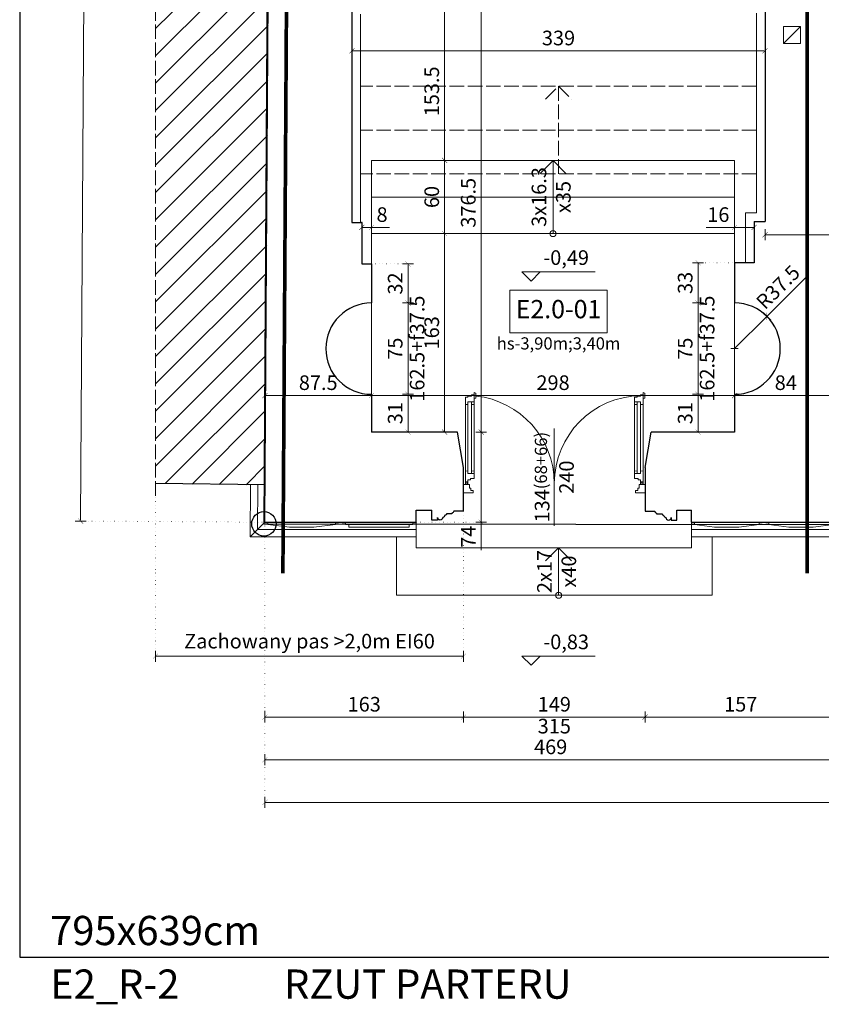
# Model space of a CAD drawing. Units: millimetres. Extents: x -20725 to 7250, y -8645 to -5411.
# Drawn here: x -14725 to -14067, y -8645 to -7837 of the extents above; entities that cross this region are included whole.
import ezdxf

# ---------------------------------------------------------------- set-up
doc = ezdxf.new("R2010")
doc.units = ezdxf.units.MM
for name, pattern in [('ACAD_ISO02W100', [15, 12, -3]), ('ACAD_ISO07W100', [3, 0, -3]), ('DASHED', [19.05, 12.7, -6.35])]:
    doc.linetypes.add(name, pattern=pattern)
doc.layers.get('Defpoints').update_dxf_attribs({"color": 30, "lineweight": 0})
doc.layers.add('!_WAW_RZUTNIA', color=5, linetype='Continuous', plot=False)
doc.layers.add('_Linia granicy', color=3, linetype='Continuous')
for name, color, linetype, lineweight in [('WAW_DRZWI', 36, 'Continuous', 9), ('WAW_DRZWI OPIS', 36, 'Continuous', 5), ('WAW_OKNA OPIS', 36, 'Continuous', 9), ('WAW_OPIS', 2, 'Continuous', 9), ('WAW_P-POŻ', 10, 'Continuous', 9), ('WAW_WENTYLACJA', 4, 'Continuous', 9), ('WAW_WIDOKOWA', 8, 'Continuous', 13), ('WAW_WYMIAR', 243, 'Continuous', 9), ('WAW_WYPEŁNIENIE', 251, 'Continuous', 0), ('WAW_WYPOSAŻENIE', 155, 'Continuous', 5), ('WAW_ŚCIANY ISTNIEJĄCE', 7, 'Continuous', 30)]:
    doc.layers.add(name, color=color, linetype=linetype, lineweight=lineweight)
doc.layers.add('WAW_ROZBIÓRKI', color=7, linetype='ACAD_ISO02W100', lineweight=15, true_color=0x65b365)
doc.styles.add('ARIAL', font='arial.ttf')
doc.styles.add('OPIS', font='romans.shx', dxfattribs={"width": 0.8})
doc.dimstyles.new('50', dxfattribs={"dimtxt": 12, "dimasz": 0.6, "dimexe": 1.25, "dimexo": 0.625, "dimgap": 3, "dimtad": 1, "dimdec": 1, "dimrnd": 0.5, "dimdsep": 46, "dimtxsty": 'OPIS', "dimblk": 'ZW1', "dimcen": 0.6, "dimse1": 1, "dimse2": 1, "dimclrd": 256, "dimclrt": 52, "dimadec": 0, "dimazin": 0, "dimtfac": 1, "dimtdec": 1, "dimtix": 1, "dimtmove": 2, "dimatfit": 3, "dimldrblk": 'ZW1', "dimfxl": 0, "dimlwd": -1, "dimarcsym": 0})

# ---------------------------------------------------------------- blocks, each defined once
blk = doc.blocks.new('ZW1')
blk.add_line((0, 7.5), (0, -7.5))
at = {"const_width": 0.5}
blk.add_lwpolyline([(-3.5, -3.5), (3.5, 3.5)], dxfattribs=at)
blk = doc.blocks.new('*D91')
at = {"layer": 'Defpoints', "color": 0, "transparency": 16777216}
for p in [(-14360.82, -8222.24), (-14523.82, -8249.24), (-14360.82, -8409.24)]:
    blk.add_point(p, dxfattribs=at)
at = {"layer": 'WAW_WYMIAR', "transparency": 16777216}
blk.add_line((-14523.22, -8409.24), (-14361.42, -8409.24), dxfattribs=at)
at = {"layer": 'WAW_WYMIAR', "transparency": 16777216, "xscale": 0.6, "yscale": 0.6, "zscale": 0.6, "rotation": 180}
blk.add_blockref('ZW1', (-14523.82, -8409.24), dxfattribs=at)
at = {"layer": 'WAW_WYMIAR', "transparency": 16777216, "xscale": 0.6, "yscale": 0.6, "zscale": 0.6}
blk.add_blockref('ZW1', (-14360.82, -8409.24), dxfattribs=at)
at = {"layer": 'WAW_WYMIAR', "color": 52, "transparency": 16777216, "insert": (-14442.32, -8400.24), "char_height": 12, "attachment_point": 5, "style": 'OPIS'}
blk.add_mtext('163', dxfattribs=at)
blk = doc.blocks.new('*D92')
at = {"layer": 'Defpoints', "color": 0, "transparency": 16777216}
for p in [(-14360.82, -8222.24), (-14211.82, -8222.24), (-14211.82, -8409.24)]:
    blk.add_point(p, dxfattribs=at)
at = {"layer": 'WAW_WYMIAR', "transparency": 16777216}
blk.add_line((-14360.22, -8409.24), (-14212.42, -8409.24), dxfattribs=at)
at = {"layer": 'WAW_WYMIAR', "transparency": 16777216, "xscale": 0.6, "yscale": 0.6, "zscale": 0.6, "rotation": 180}
blk.add_blockref('ZW1', (-14360.82, -8409.24), dxfattribs=at)
at = {"layer": 'WAW_WYMIAR', "transparency": 16777216, "xscale": 0.6, "yscale": 0.6, "zscale": 0.6}
blk.add_blockref('ZW1', (-14211.82, -8409.24), dxfattribs=at)
at = {"layer": 'WAW_WYMIAR', "color": 52, "transparency": 16777216, "insert": (-14286.32, -8400.24), "char_height": 12, "attachment_point": 5, "style": 'OPIS'}
blk.add_mtext('149', dxfattribs=at)
blk = doc.blocks.new('*D93')
at = {"layer": 'Defpoints', "color": 0, "transparency": 16777216}
for p in [(-14211.82, -8222.24), (-14054.82, -8249.24), (-14054.82, -8409.24)]:
    blk.add_point(p, dxfattribs=at)
at = {"layer": 'WAW_WYMIAR', "transparency": 16777216}
blk.add_line((-14211.22, -8409.24), (-14055.42, -8409.24), dxfattribs=at)
at = {"layer": 'WAW_WYMIAR', "transparency": 16777216, "xscale": 0.6, "yscale": 0.6, "zscale": 0.6, "rotation": 180}
blk.add_blockref('ZW1', (-14211.82, -8409.24), dxfattribs=at)
at = {"layer": 'WAW_WYMIAR', "transparency": 16777216, "xscale": 0.6, "yscale": 0.6, "zscale": 0.6}
blk.add_blockref('ZW1', (-14054.82, -8409.24), dxfattribs=at)
at = {"layer": 'WAW_WYMIAR', "color": 52, "transparency": 16777216, "insert": (-14133.32, -8400.24), "char_height": 12, "attachment_point": 5, "style": 'OPIS'}
blk.add_mtext('157', dxfattribs=at)
blk = doc.blocks.new('*D112')
at = {"layer": 'Defpoints', "color": 0, "transparency": 16777216}
for p in [(-14054.82, -8122.24), (-14523.82, -8249.24), (-14523.82, -8444.24)]:
    blk.add_point(p, dxfattribs=at)
at = {"layer": 'WAW_WYMIAR', "transparency": 16777216}
blk.add_line((-14055.42, -8444.24), (-14523.22, -8444.24), dxfattribs=at)
at = {"layer": 'WAW_WYMIAR', "transparency": 16777216, "xscale": 0.6, "yscale": 0.6, "zscale": 0.6, "rotation": 180}
blk.add_blockref('ZW1', (-14523.82, -8444.24), dxfattribs=at)
at = {"layer": 'WAW_WYMIAR', "transparency": 16777216, "xscale": 0.6, "yscale": 0.6, "zscale": 0.6}
blk.add_blockref('ZW1', (-14054.82, -8444.24), dxfattribs=at)
at = {"layer": 'WAW_WYMIAR', "color": 52, "transparency": 16777216, "insert": (-14289.32, -8435.24), "char_height": 12, "attachment_point": 5, "style": 'OPIS'}
blk.add_mtext('469', dxfattribs=at)
blk = doc.blocks.new('*D113')
at = {"layer": 'Defpoints', "color": 0, "transparency": 16777216}
for p in [(-12220.36, -8239.24), (-14523.82, -8249.24), (-12220.36, -8479.24)]:
    blk.add_point(p, dxfattribs=at)
at = {"layer": 'WAW_WYMIAR', "transparency": 16777216}
blk.add_line((-14523.22, -8479.24), (-12220.96, -8479.24), dxfattribs=at)
at = {"layer": 'WAW_WYMIAR', "transparency": 16777216, "xscale": 0.6, "yscale": 0.6, "zscale": 0.6, "rotation": 180}
blk.add_blockref('ZW1', (-14523.82, -8479.24), dxfattribs=at)
at = {"layer": 'WAW_WYMIAR', "transparency": 16777216, "xscale": 0.6, "yscale": 0.6, "zscale": 0.6}
blk.add_blockref('ZW1', (-12220.36, -8479.24), dxfattribs=at)
at = {"layer": 'WAW_WYMIAR', "color": 52, "transparency": 16777216, "insert": (-13372.09, -8470.24), "char_height": 12, "attachment_point": 5, "style": 'OPIS'}
blk.add_mtext('2303.5', dxfattribs=at)
blk = doc.blocks.new('*D141')
at = {"layer": 'Defpoints', "color": 0, "transparency": 16777216}
for p in [(-14113.36, -8002.24), (-14113.36, -8013.24), (-14044.36, -8043.24)]:
    blk.add_point(p, dxfattribs=at)
at = {"layer": 'WAW_WYMIAR', "transparency": 16777216}
blk.add_line((-14044.96, -8013.24), (-14112.76, -8013.24), dxfattribs=at)
at = {"layer": 'WAW_WYMIAR', "transparency": 16777216, "xscale": 0.6, "yscale": 0.6, "zscale": 0.6, "rotation": 180}
blk.add_blockref('ZW1', (-14113.36, -8013.24), dxfattribs=at)
at = {"layer": 'WAW_WYMIAR', "transparency": 16777216, "xscale": 0.6, "yscale": 0.6, "zscale": 0.6}
blk.add_blockref('ZW1', (-14044.36, -8013.24), dxfattribs=at)
at = {"layer": 'WAW_WYMIAR', "color": 52, "transparency": 16777216, "insert": (-14033.79, -8004.24), "char_height": 12, "attachment_point": 5, "style": 'OPIS'}
blk.add_mtext('69', dxfattribs=at)
blk = doc.blocks.new('*D265')
at = {"layer": 'Defpoints', "color": 0, "transparency": 16777216}
for p in [(-14436.36, -8145.24), (-14138.36, -8145.24), (-14138.36, -8175.24)]:
    blk.add_point(p, dxfattribs=at)
at = {"layer": 'WAW_WYMIAR', "transparency": 16777216}
blk.add_line((-14435.76, -8145.24), (-14138.96, -8145.24), dxfattribs=at)
at = {"layer": 'WAW_WYMIAR', "transparency": 16777216, "xscale": 0.6, "yscale": 0.6, "zscale": 0.6, "rotation": 180}
blk.add_blockref('ZW1', (-14436.36, -8145.24), dxfattribs=at)
at = {"layer": 'WAW_WYMIAR', "transparency": 16777216, "xscale": 0.6, "yscale": 0.6, "zscale": 0.6}
blk.add_blockref('ZW1', (-14138.36, -8145.24), dxfattribs=at)
at = {"layer": 'WAW_WYMIAR', "color": 52, "transparency": 16777216, "insert": (-14287.36, -8136.24), "char_height": 12, "attachment_point": 5, "style": 'OPIS'}
blk.add_mtext('298', dxfattribs=at)
blk = doc.blocks.new('*D266')
at = {"layer": 'Defpoints', "color": 0, "transparency": 16777216}
for p in [(-14523.82, -8145.24), (-14436.36, -8175.24), (-14523.82, -8249.24)]:
    blk.add_point(p, dxfattribs=at)
at = {"layer": 'WAW_WYMIAR', "transparency": 16777216}
blk.add_line((-14436.96, -8145.24), (-14523.22, -8145.24), dxfattribs=at)
at = {"layer": 'WAW_WYMIAR', "transparency": 16777216, "xscale": 0.6, "yscale": 0.6, "zscale": 0.6, "rotation": 180}
blk.add_blockref('ZW1', (-14523.82, -8145.24), dxfattribs=at)
at = {"layer": 'WAW_WYMIAR', "transparency": 16777216, "xscale": 0.6, "yscale": 0.6, "zscale": 0.6}
blk.add_blockref('ZW1', (-14436.36, -8145.24), dxfattribs=at)
at = {"layer": 'WAW_WYMIAR', "color": 52, "transparency": 16777216, "insert": (-14480.09, -8136.24), "char_height": 12, "attachment_point": 5, "style": 'OPIS'}
blk.add_mtext('87.5', dxfattribs=at)
blk = doc.blocks.new('*D267')
at = {"layer": 'Defpoints', "color": 0, "transparency": 16777216}
for p in [(-14054.32, -8145.24), (-14138.36, -8175.24), (-14054.32, -8249.24)]:
    blk.add_point(p, dxfattribs=at)
at = {"layer": 'WAW_WYMIAR', "transparency": 16777216}
blk.add_line((-14137.76, -8145.24), (-14054.92, -8145.24), dxfattribs=at)
at = {"layer": 'WAW_WYMIAR', "transparency": 16777216, "xscale": 0.6, "yscale": 0.6, "zscale": 0.6, "rotation": 180}
blk.add_blockref('ZW1', (-14138.36, -8145.24), dxfattribs=at)
at = {"layer": 'WAW_WYMIAR', "transparency": 16777216, "xscale": 0.6, "yscale": 0.6, "zscale": 0.6}
blk.add_blockref('ZW1', (-14054.32, -8145.24), dxfattribs=at)
at = {"layer": 'WAW_WYMIAR', "color": 52, "transparency": 16777216, "insert": (-14096.34, -8136.24), "char_height": 12, "attachment_point": 5, "style": 'OPIS'}
blk.add_mtext('84', dxfattribs=at)
blk = doc.blocks.new('*D271')
at = {"layer": 'Defpoints', "color": 0, "transparency": 16777216}
for p in [(-14436.36, -7798.74), (-14346.36, -7798.74), (-14391.36, -8175.24)]:
    blk.add_point(p, dxfattribs=at)
at = {"layer": 'WAW_WYMIAR', "transparency": 16777216}
blk.add_line((-14346.36, -8174.64), (-14346.36, -7799.34), dxfattribs=at)
at = {"layer": 'WAW_WYMIAR', "transparency": 16777216, "xscale": 0.6, "yscale": 0.6, "zscale": 0.6}
for p, rotation in [((-14346.36, -7798.74), 90), ((-14346.36, -8175.24), 270)]:
    blk.add_blockref('ZW1', p, dxfattribs=dict(at, rotation=rotation))
at = {"layer": 'WAW_WYMIAR', "color": 52, "transparency": 16777216, "insert": (-14355.36, -7986.99), "char_height": 12, "attachment_point": 5, "rotation": 90, "style": 'OPIS'}
blk.add_mtext('376.5', dxfattribs=at)
blk = doc.blocks.new('*D275')
at = {"layer": 'Defpoints', "color": 0, "transparency": 16777216}
for p in [(-14436.36, -8012.24), (-14376.36, -8012.24), (-14436.36, -8175.24)]:
    blk.add_point(p, dxfattribs=at)
at = {"layer": 'WAW_WYMIAR', "transparency": 16777216}
blk.add_line((-14376.36, -8174.64), (-14376.36, -8012.84), dxfattribs=at)
at = {"layer": 'WAW_WYMIAR', "transparency": 16777216, "xscale": 0.6, "yscale": 0.6, "zscale": 0.6}
for p, rotation in [((-14376.36, -8012.24), 90), ((-14376.36, -8175.24), 270)]:
    blk.add_blockref('ZW1', p, dxfattribs=dict(at, rotation=rotation))
at = {"layer": 'WAW_WYMIAR', "color": 52, "transparency": 16777216, "insert": (-14385.36, -8093.74), "char_height": 12, "attachment_point": 5, "rotation": 90, "style": 'OPIS'}
blk.add_mtext('163', dxfattribs=at)
blk = doc.blocks.new('*D276')
at = {"layer": 'Defpoints', "color": 0, "transparency": 16777216}
for p in [(-14436.36, -7952.24), (-14376.36, -7952.24), (-14436.36, -8012.24)]:
    blk.add_point(p, dxfattribs=at)
at = {"layer": 'WAW_WYMIAR', "transparency": 16777216}
blk.add_line((-14376.36, -8011.64), (-14376.36, -7952.84), dxfattribs=at)
at = {"layer": 'WAW_WYMIAR', "transparency": 16777216, "xscale": 0.6, "yscale": 0.6, "zscale": 0.6}
for p, rotation in [((-14376.36, -7952.24), 90), ((-14376.36, -8012.24), 270)]:
    blk.add_blockref('ZW1', p, dxfattribs=dict(at, rotation=rotation))
at = {"layer": 'WAW_WYMIAR', "color": 52, "transparency": 16777216, "insert": (-14385.36, -7982.24), "char_height": 12, "attachment_point": 5, "rotation": 90, "style": 'OPIS'}
blk.add_mtext('60', dxfattribs=at)
blk = doc.blocks.new('*D277')
at = {"layer": 'Defpoints', "color": 0, "transparency": 16777216}
for p in [(-14437.36, -7798.74), (-14376.36, -7798.74), (-14436.36, -7952.24)]:
    blk.add_point(p, dxfattribs=at)
at = {"layer": 'WAW_WYMIAR', "transparency": 16777216}
blk.add_line((-14376.36, -7951.64), (-14376.36, -7799.34), dxfattribs=at)
at = {"layer": 'WAW_WYMIAR', "transparency": 16777216, "xscale": 0.6, "yscale": 0.6, "zscale": 0.6}
for p, rotation in [((-14376.36, -7798.74), 90), ((-14376.36, -7952.24), 270)]:
    blk.add_blockref('ZW1', p, dxfattribs=dict(at, rotation=rotation))
at = {"layer": 'WAW_WYMIAR', "color": 52, "transparency": 16777216, "insert": (-14385.36, -7895.49), "char_height": 12, "attachment_point": 5, "rotation": 90, "style": 'OPIS'}
blk.add_mtext('153.5', dxfattribs=at)
blk = doc.blocks.new('A$C5204452E')
for p, q in [((-140.37, 15.87), (-140.37, 74.87)), ((-8.63, 15.87), (-8.63, 74.87)), ((-147.37, 18), (-147.37, 72.75)), ((-145.37, 18.2), (-145.37, 72.55)), ((-142.37, 72.65), (-142.37, 18.2)), ((-6.63, 72.55), (-6.63, 18.2)), ((-3.63, 18.2), (-3.63, 72.55)), ((-1.63, 18), (-1.63, 72.75)), ((-147.37, 9.25), (-147.37, 7)), ((-145.37, 9.25), (-145.37, 7)), ((-3.63, 9.25), (-3.63, 7))]:
    blk.add_line(p, q)
for points in [[(-140.37, 77.37), (-138.87, 77.87), (-138.87, 81.87), (-140.37, 82.37), (-140.37, 77.37)], [(-1.63, 82.37), (-0.13, 81.87), (-0.13, 77.87), (-1.63, 77.37), (-1.63, 82.37)], [(-140.37, 74.87), (-145.37, 74.87), (-145.37, 72.55), (-147.37, 72.75), (-147.37, 78.62), (-145.37, 78.62), (-145.37, 79.62), (-142.37, 79.62), (-142.37, 80.62), (-140.37, 80.62), (-140.37, 74.87)], [(-140.37, 72.75), (-142.37, 72.55), (-142.37, 74.87)], [(-8.63, 74.87), (-3.63, 74.87), (-3.63, 72.55), (-1.63, 72.75), (-1.63, 80.62), (-3.63, 80.62), (-3.63, 79.62), (-6.63, 79.62), (-6.63, 78.62), (-8.63, 78.62), (-8.63, 74.87)], [(-8.63, 72.75), (-6.63, 72.55), (-6.63, 74.87)], [(-140.37, 15.87), (-145.37, 15.87), (-145.37, 18.2), (-147.37, 18), (-147.37, 9.25), (-145.37, 9.25), (-145.37, 10.75), (-143.27, 10.75), (-143.27, 11.75), (-140.37, 11.75), (-140.37, 15.87)], [(-140.37, 18), (-142.37, 18.2), (-142.37, 15.87)], [(-8.63, 15.87), (-3.63, 15.87), (-3.63, 18.2), (-1.63, 18), (-1.63, 9.25), (-3.63, 9.25), (-3.63, 10.75), (-5.73, 10.75), (-5.73, 11.75), (-8.63, 11.75), (-8.63, 15.87)], [(-8.63, 18), (-6.63, 18.2), (-6.63, 15.87)], [(-1.63, 7), (-1.63, 9.25)], [(-144.12, 7), (-144.12, 3.9), (-143.13, 3.9), (-143.13, 2), (-141, 2), (-141, 0), (-149, 0), (-149, 7), (-144.12, 7)], [(-4.88, 7), (-4.88, 3.9), (-5.88, 3.9), (-5.88, 2), (-8, 2), (-8, 0), (0, 0), (0, 7), (-4.88, 7)]]:
    blk.add_lwpolyline(points)
for centre, radius in [((-146.37, 8), 1), ((-146.37, 8), 0.75), ((-2.63, 8), 1), ((-2.63, 8), 0.75)]:
    blk.add_circle(centre, radius)
for centre, radius, start, end in [((-146.58, 7.92), 72.08, 0.06366, 83.86111), ((-2.62, 8), 71.88, 90.79978, 179.99892)]:
    blk.add_arc(centre, radius, start, end)
blk = doc.blocks.new('*D300')
at = {"layer": 'Defpoints', "color": 0, "transparency": 16777216}
for p in [(-14613.62, -8217.48), (-14360.82, -8240.24), (-14613.62, -8359.24)]:
    blk.add_point(p, dxfattribs=at)
at = {"layer": 'WAW_P-POŻ', "transparency": 16777216}
blk.add_line((-14361.42, -8359.24), (-14613.02, -8359.24), dxfattribs=at)
at = {"layer": 'WAW_P-POŻ', "transparency": 16777216, "xscale": 0.6, "yscale": 0.6, "zscale": 0.6, "rotation": 180}
blk.add_blockref('ZW1', (-14613.62, -8359.24), dxfattribs=at)
at = {"layer": 'WAW_P-POŻ', "transparency": 16777216, "xscale": 0.6, "yscale": 0.6, "zscale": 0.6}
blk.add_blockref('ZW1', (-14360.82, -8359.24), dxfattribs=at)
at = {"layer": 'WAW_P-POŻ', "transparency": 16777216, "insert": (-14487.22, -8348.45), "char_height": 12, "attachment_point": 5, "style": 'ARIAL'}
blk.add_mtext('Zachowany pas >2,0m EI60', dxfattribs=at)
blk = doc.blocks.new('*D793')
at = {"layer": 'Defpoints', "color": 0, "transparency": 16777216}
for p in [(-14168.36, -8144.24), (-14168.36, -8144.24), (-14138.36, -8175.24)]:
    blk.add_point(p, dxfattribs=at)
at = {"layer": 'WAW_WYMIAR', "transparency": 16777216}
blk.add_line((-14168.36, -8174.64), (-14168.36, -8144.84), dxfattribs=at)
at = {"layer": 'WAW_WYMIAR', "transparency": 16777216, "xscale": 0.6, "yscale": 0.6, "zscale": 0.6}
for p, rotation in [((-14168.36, -8144.24), 90), ((-14168.36, -8175.24), 270)]:
    blk.add_blockref('ZW1', p, dxfattribs=dict(at, rotation=rotation))
at = {"layer": 'WAW_WYMIAR', "color": 52, "transparency": 16777216, "insert": (-14177.36, -8159.74), "char_height": 12, "attachment_point": 5, "rotation": 90, "style": 'OPIS'}
blk.add_mtext('31', dxfattribs=at)
blk = doc.blocks.new('*D794')
at = {"layer": 'Defpoints', "color": 0, "transparency": 16777216}
for p in [(-14168.36, -8069.24), (-14138.36, -8069.24), (-14168.36, -8144.24)]:
    blk.add_point(p, dxfattribs=at)
at = {"layer": 'WAW_WYMIAR', "transparency": 16777216}
blk.add_line((-14168.36, -8143.64), (-14168.36, -8069.84), dxfattribs=at)
at = {"layer": 'WAW_WYMIAR', "transparency": 16777216, "xscale": 0.6, "yscale": 0.6, "zscale": 0.6}
for p, rotation in [((-14168.36, -8069.24), 90), ((-14168.36, -8144.24), 270)]:
    blk.add_blockref('ZW1', p, dxfattribs=dict(at, rotation=rotation))
at = {"layer": 'WAW_WYMIAR', "color": 52, "transparency": 16777216, "insert": (-14177.36, -8106.74), "char_height": 12, "attachment_point": 5, "rotation": 90, "style": 'OPIS'}
blk.add_mtext('75', dxfattribs=at)
blk = doc.blocks.new('*D795')
at = {"layer": 'Defpoints', "color": 0, "transparency": 16777216}
for p in [(-14168.36, -8036.24), (-14138.36, -8036.24), (-14138.36, -8069.24)]:
    blk.add_point(p, dxfattribs=at)
at = {"layer": 'WAW_WYMIAR', "transparency": 16777216}
blk.add_line((-14168.36, -8068.64), (-14168.36, -8036.84), dxfattribs=at)
at = {"layer": 'WAW_WYMIAR', "transparency": 16777216, "xscale": 0.6, "yscale": 0.6, "zscale": 0.6}
for p, rotation in [((-14168.36, -8036.24), 90), ((-14168.36, -8069.24), 270)]:
    blk.add_blockref('ZW1', p, dxfattribs=dict(at, rotation=rotation))
at = {"layer": 'WAW_WYMIAR', "color": 52, "transparency": 16777216, "insert": (-14177.36, -8052.74), "char_height": 12, "attachment_point": 5, "rotation": 90, "style": 'OPIS'}
blk.add_mtext('33', dxfattribs=at)
blk = doc.blocks.new('*D796')
at = {"layer": 'Defpoints', "color": 0, "transparency": 16777216}
for p in [(-14111.84, -8080.22), (-14138.36, -8106.74)]:
    blk.add_point(p, dxfattribs=at)
at = {"layer": 'WAW_WYMIAR', "transparency": 16777216}
for p, q in [((-14079.6, -8047.98), (-14111.42, -8079.8)), ((-14138.36, -8106.74), (-14111.84, -8080.22))]:
    blk.add_line(p, q, dxfattribs=at)
at = {"layer": 'WAW_WYMIAR', "transparency": 16777216, "xscale": 0.6, "yscale": 0.6, "zscale": 0.6, "rotation": 225.0000000000039}
blk.add_blockref('ZW1', (-14111.84, -8080.22), dxfattribs=at)
at = {"layer": 'WAW_WYMIAR', "color": 52, "transparency": 16777216, "insert": (-14101.66, -8057.31), "char_height": 12, "attachment_point": 5, "rotation": 45, "style": 'OPIS'}
blk.add_mtext('R37.5', dxfattribs=at)
blk = doc.blocks.new('*D797')
at = {"layer": 'Defpoints', "color": 0, "transparency": 16777216}
for p in [(-14406.36, -8144.24), (-14406.36, -8144.24), (-14436.36, -8175.24)]:
    blk.add_point(p, dxfattribs=at)
at = {"layer": 'WAW_WYMIAR', "transparency": 16777216}
blk.add_line((-14406.36, -8174.64), (-14406.36, -8144.84), dxfattribs=at)
at = {"layer": 'WAW_WYMIAR', "transparency": 16777216, "xscale": 0.6, "yscale": 0.6, "zscale": 0.6}
for p, rotation in [((-14406.36, -8144.24), 90), ((-14406.36, -8175.24), 270)]:
    blk.add_blockref('ZW1', p, dxfattribs=dict(at, rotation=rotation))
at = {"layer": 'WAW_WYMIAR', "color": 52, "transparency": 16777216, "insert": (-14415.36, -8159.74), "char_height": 12, "attachment_point": 5, "rotation": 90, "style": 'OPIS'}
blk.add_mtext('31', dxfattribs=at)
blk = doc.blocks.new('*D798')
at = {"layer": 'Defpoints', "color": 0, "transparency": 16777216}
for p in [(-14436.36, -8069.24), (-14406.36, -8069.24), (-14406.36, -8144.24)]:
    blk.add_point(p, dxfattribs=at)
at = {"layer": 'WAW_WYMIAR', "transparency": 16777216}
blk.add_line((-14406.36, -8143.64), (-14406.36, -8069.84), dxfattribs=at)
at = {"layer": 'WAW_WYMIAR', "transparency": 16777216, "xscale": 0.6, "yscale": 0.6, "zscale": 0.6}
for p, rotation in [((-14406.36, -8069.24), 90), ((-14406.36, -8144.24), 270)]:
    blk.add_blockref('ZW1', p, dxfattribs=dict(at, rotation=rotation))
at = {"layer": 'WAW_WYMIAR', "color": 52, "transparency": 16777216, "insert": (-14415.36, -8106.74), "char_height": 12, "attachment_point": 5, "rotation": 90, "style": 'OPIS'}
blk.add_mtext('75', dxfattribs=at)
blk = doc.blocks.new('*D799')
at = {"layer": 'Defpoints', "color": 0, "transparency": 16777216}
for p in [(-14436.36, -8037.24), (-14406.36, -8037.24), (-14436.36, -8069.24)]:
    blk.add_point(p, dxfattribs=at)
at = {"layer": 'WAW_WYMIAR', "transparency": 16777216}
blk.add_line((-14406.36, -8068.64), (-14406.36, -8037.84), dxfattribs=at)
at = {"layer": 'WAW_WYMIAR', "transparency": 16777216, "xscale": 0.6, "yscale": 0.6, "zscale": 0.6}
for p, rotation in [((-14406.36, -8037.24), 90), ((-14406.36, -8069.24), 270)]:
    blk.add_blockref('ZW1', p, dxfattribs=dict(at, rotation=rotation))
at = {"layer": 'WAW_WYMIAR', "color": 52, "transparency": 16777216, "insert": (-14415.36, -8053.24), "char_height": 12, "attachment_point": 5, "rotation": 90, "style": 'OPIS'}
blk.add_mtext('32', dxfattribs=at)
blk = doc.blocks.new('*D800')
at = {"layer": 'Defpoints', "color": 0, "transparency": 16777216}
for p in [(-14452.36, -7862.24), (-14113.36, -8002.24), (-14452.36, -8003.24)]:
    blk.add_point(p, dxfattribs=at)
at = {"layer": 'WAW_WYMIAR', "transparency": 16777216}
blk.add_line((-14113.96, -7862.24), (-14451.76, -7862.24), dxfattribs=at)
at = {"layer": 'WAW_WYMIAR', "transparency": 16777216, "xscale": 0.6, "yscale": 0.6, "zscale": 0.6, "rotation": 180}
blk.add_blockref('ZW1', (-14452.36, -7862.24), dxfattribs=at)
at = {"layer": 'WAW_WYMIAR', "transparency": 16777216, "xscale": 0.6, "yscale": 0.6, "zscale": 0.6}
blk.add_blockref('ZW1', (-14113.36, -7862.24), dxfattribs=at)
at = {"layer": 'WAW_WYMIAR', "color": 52, "transparency": 16777216, "insert": (-14282.86, -7853.24), "char_height": 12, "attachment_point": 5, "style": 'OPIS'}
blk.add_mtext('339', dxfattribs=at)
blk = doc.blocks.new('*D801')
at = {"layer": 'Defpoints', "color": 0, "transparency": 16777216}
for p in [(-14399.82, -8175.24), (-14346.36, -8175.24), (-14399.82, -8249.24)]:
    blk.add_point(p, dxfattribs=at)
at = {"layer": 'WAW_WYMIAR', "transparency": 16777216}
for p, q in [((-14346.36, -8248.64), (-14346.36, -8175.84)), ((-14346.36, -8272.17), (-14346.36, -8249.24))]:
    blk.add_line(p, q, dxfattribs=at)
at = {"layer": 'WAW_WYMIAR', "transparency": 16777216, "xscale": 0.6, "yscale": 0.6, "zscale": 0.6}
for p, rotation in [((-14346.36, -8175.24), 90), ((-14346.36, -8249.24), 270)]:
    blk.add_blockref('ZW1', p, dxfattribs=dict(at, rotation=rotation))
at = {"layer": 'WAW_WYMIAR', "color": 52, "transparency": 16777216, "insert": (-14355.36, -8261.17), "char_height": 12, "attachment_point": 5, "rotation": 90, "style": 'OPIS'}
blk.add_mtext('74', dxfattribs=at)
blk = doc.blocks.new('*D802')
at = {"layer": 'Defpoints', "color": 0, "transparency": 16777216}
for p in [(-14436.36, -8007.24), (-14436.36, -8007.24), (-14444.36, -8037.24)]:
    blk.add_point(p, dxfattribs=at)
at = {"layer": 'WAW_WYMIAR', "transparency": 16777216}
for p, q in [((-14443.76, -8007.24), (-14436.96, -8007.24)), ((-14421.48, -8007.24), (-14436.36, -8007.24))]:
    blk.add_line(p, q, dxfattribs=at)
at = {"layer": 'WAW_WYMIAR', "transparency": 16777216, "xscale": 0.6, "yscale": 0.6, "zscale": 0.6, "rotation": 180}
blk.add_blockref('ZW1', (-14444.36, -8007.24), dxfattribs=at)
at = {"layer": 'WAW_WYMIAR', "transparency": 16777216, "xscale": 0.6, "yscale": 0.6, "zscale": 0.6}
blk.add_blockref('ZW1', (-14436.36, -8007.24), dxfattribs=at)
at = {"layer": 'WAW_WYMIAR', "color": 52, "transparency": 16777216, "insert": (-14427.68, -7998.24), "char_height": 12, "attachment_point": 5, "style": 'OPIS'}
blk.add_mtext('8', dxfattribs=at)
blk = doc.blocks.new('*D803')
at = {"layer": 'Defpoints', "color": 0, "transparency": 16777216}
for p in [(-14122.36, -8007.24), (-14138.36, -8036.24), (-14122.36, -8036.24)]:
    blk.add_point(p, dxfattribs=at)
at = {"layer": 'WAW_WYMIAR', "transparency": 16777216}
for p, q in [((-14161.78, -8007.24), (-14138.36, -8007.24)), ((-14137.76, -8007.24), (-14122.96, -8007.24))]:
    blk.add_line(p, q, dxfattribs=at)
at = {"layer": 'WAW_WYMIAR', "transparency": 16777216, "xscale": 0.6, "yscale": 0.6, "zscale": 0.6, "rotation": 180}
blk.add_blockref('ZW1', (-14138.36, -8007.24), dxfattribs=at)
at = {"layer": 'WAW_WYMIAR', "transparency": 16777216, "xscale": 0.6, "yscale": 0.6, "zscale": 0.6}
blk.add_blockref('ZW1', (-14122.36, -8007.24), dxfattribs=at)
at = {"layer": 'WAW_WYMIAR', "color": 52, "transparency": 16777216, "insert": (-14151.7, -7998.24), "char_height": 12, "attachment_point": 5, "style": 'OPIS'}
blk.add_mtext('16', dxfattribs=at)
blk = doc.blocks.new('*D819')
at = {"layer": 'Defpoints', "color": 0, "transparency": 16777216}
for p in [(-14663.61, -6438.28), (-14512.36, -6439.24), (-14523.82, -8249.24)]:
    blk.add_point(p, dxfattribs=at)
at = {"layer": 'WAW_WYMIAR', "transparency": 16777216}
blk.add_line((-14675.07, -8247.68), (-14663.62, -6438.88), dxfattribs=at)
at = {"layer": 'WAW_WYMIAR', "transparency": 16777216, "xscale": 0.6, "yscale": 0.6, "zscale": 0.6}
for p, rotation in [((-14663.61, -6438.28), 89.6371366404631), ((-14675.08, -8248.28), 269.6371366404631)]:
    blk.add_blockref('ZW1', p, dxfattribs=dict(at, rotation=rotation))
at = {"layer": 'WAW_WYMIAR', "color": 52, "transparency": 16777216, "insert": (-14678.34, -7343.22), "char_height": 12, "attachment_point": 5, "rotation": 89.63714, "style": 'OPIS'}
blk.add_mtext('1810', dxfattribs=at)

msp = doc.modelspace()

# ---------------------------------------------------------------- hatches: boundary and pattern name
at = {"layer": 'WAW_WYPEŁNIENIE'}
h = msp.add_hatch(dxfattribs=at)
h.set_pattern_fill('ANSI31', color=256, scale=5)
h.set_pattern_definition([(45, (1245.15, 0), (-11.22532, 11.22532), [])])
h.paths.add_polyline_path([(-14512.36, -6439.24), (-14509.31, -5468.7), (-14613.62, -5468.7), (-14613.62, -8217.48), (-14523.63, -8218.69)])

# ---------------------------------------------------------------- linework, layer by layer
at = {"layer": '!_WAW_RZUTNIA'}
for p, q in [((-14725.08, -5411.47), (-14725.08, -8606.47)), ((-14725.08, -8606.47), (-10750.08, -8606.47))]:
    msp.add_line(p, q, dxfattribs=at)
at = {"layer": '_Linia granicy', "flags": 128}
msp.add_lwpolyline([(-14512.36, -6227.74), (-14524.65, -8250.58), (-12219.43, -8252.97), (-11990.4, -8246.32), (-11822.88, -8245.81)], dxfattribs=at)
at = {"layer": '_Linia granicy'}
msp.add_circle((-14524.65, -8250.58), 10, dxfattribs=at)
at = {"layer": 'WAW_DRZWI OPIS'}
msp.add_line((-14286.32, -8252.24), (-14286.32, -8172.24), dxfattribs=at)
at = {"layer": 'WAW_OPIS'}
msp.add_lwpolyline([(-14322.86, -8093.74), (-14242.86, -8093.74), (-14242.86, -8058.74), (-14322.86, -8058.74)], close=True, dxfattribs=at)
at = {"layer": 'WAW_P-POŻ', "linetype": 'ACAD_ISO07W100'}
for p, q in [((-14613.62, -8359.24), (-14613.62, -8217.48)), ((-14360.82, -8240.24), (-14360.82, -8359.24))]:
    msp.add_line(p, q, dxfattribs=at)
at = {"layer": 'WAW_P-POŻ', "linetype": 'DASHED', "ltscale": 1.5, "const_width": 3}
for points in [[(-14497.55, -6469.24), (-14509.08, -8291.24)], [(-14078.86, -8291.24), (-14078.86, -6469.24)]]:
    msp.add_lwpolyline(points, dxfattribs=at)
at = {"layer": 'WAW_ROZBIÓRKI'}
for p, q in [((-14120.36, -7891.24), (-14445.36, -7891.24)), ((-14282.86, -7963.24), (-14282.86, -7891.24)), ((-14120.36, -7927.24), (-14445.36, -7927.24)), ((-14120.36, -7963.24), (-14445.36, -7963.24))]:
    msp.add_line(p, q, dxfattribs=at)
at = {"layer": 'WAW_ROZBIÓRKI', "flags": 128}
msp.add_lwpolyline([(-14293.46, -7901.85), (-14282.86, -7891.24), (-14272.25, -7901.85)], dxfattribs=at)
at = {"layer": 'WAW_WENTYLACJA'}
for p, q in [((-14098.36, -7856.24), (-14098.36, -7842.24)), ((-14098.36, -7842.24), (-14084.36, -7842.24)), ((-14098.36, -7856.24), (-14084.36, -7842.24)), ((-14084.36, -7842.24), (-14084.36, -7856.24)), ((-14084.36, -7856.24), (-14098.36, -7856.24))]:
    msp.add_line(p, q, dxfattribs=at)
at = {"layer": 'WAW_WIDOKOWA', "linetype": 'ACAD_ISO02W100'}
msp.add_line((-14613.62, -8227.48), (-14613.62, -5458.7), dxfattribs=at)
at = {"layer": 'WAW_WIDOKOWA'}
for p, q in [((-14445.36, -7832.24), (-14445.36, -8003.24)), ((-14436.36, -7952.24), (-14138.36, -7952.24)), ((-14436.36, -8037.24), (-14436.36, -7952.24)), ((-14287.36, -7952.24), (-14287.36, -8012.24)), ((-14138.36, -8036.24), (-14138.36, -7952.24)), ((-14436.36, -7982.24), (-14138.36, -7982.24)), ((-14436.36, -8012.24), (-14138.36, -8012.24)), ((-14436.36, -8144.24), (-14436.36, -8069.24)), ((-14138.36, -8069.24), (-14138.36, -8144.24)), ((-14523.82, -8239.24), (-14523.75, -8239.24)), ((-14535.9, -8261.24), (-14523.82, -8249.24)), ((-14399.82, -8249.24), (-14399.82, -8261.24)), ((-14173.82, -8249.24), (-14173.82, -8261.24)), ((-14415.82, -8261.24), (-14415.82, -8309.24)), ((-14399.82, -8261.24), (-14399.82, -8270.24)), ((-14173.82, -8255.24), (-14048.82, -8255.24)), ((-14173.82, -8270.24), (-14173.82, -8261.24)), ((-14173.82, -8261.24), (-14042.82, -8261.24)), ((-14156.82, -8309.24), (-14156.82, -8261.24)), ((-14399.82, -8270.24), (-14173.82, -8270.24)), ((-14282.86, -8309.24), (-14282.86, -8270.24)), ((-14415.82, -8309.24), (-14156.82, -8309.24))]:
    msp.add_line(p, q, dxfattribs=at)
at = {"layer": 'WAW_WIDOKOWA', "flags": 128}
for points in [[(-14120.36, -7831.24), (-14120.36, -7995.24), (-14129.36, -7995.24), (-14129.36, -8036.24)], [(-14297.96, -7962.85), (-14287.36, -7952.24), (-14276.75, -7962.85)], [(-14399.82, -8261.24), (-14535.9, -8261.24), (-14535.62, -8218.53)], [(-14399.82, -8255.24), (-14529.86, -8255.24), (-14529.63, -8218.61)], [(-14293.46, -8280.85), (-14282.86, -8270.24), (-14272.25, -8280.85)]]:
    msp.add_lwpolyline(points, dxfattribs=at)
at = {"layer": 'WAW_WIDOKOWA'}
for centre in [(-14287.36, -8012.24), (-14282.86, -8309.24)]:
    msp.add_circle(centre, 2.5, dxfattribs=at)
at = {"layer": 'WAW_WYMIAR', "linetype": 'ACAD_ISO07W100'}
for p, q in [((-14436.36, -8037.24), (-14406.36, -8037.24)), ((-14168.36, -8036.24), (-14138.36, -8036.24)), ((-14675.08, -8248.28), (-14523.82, -8249.24)), ((-14523.82, -8249.24), (-14523.82, -8479.24)), ((-14346.36, -8249.24), (-14399.82, -8249.24))]:
    msp.add_line(p, q, dxfattribs=at)
at = {"layer": 'WAW_WYMIAR'}
for p, q in [((-14141.36, -8106.74), (-14135.36, -8106.74)), ((-14138.36, -8109.74), (-14138.36, -8103.74))]:
    msp.add_line(p, q, dxfattribs=at)
for points in [[(-14252.86, -8043.74), (-14312.86, -8043.74), (-14305.36, -8051.24), (-14297.86, -8043.74)], [(-14252.86, -8359.24), (-14312.86, -8359.24), (-14305.36, -8366.74), (-14297.86, -8359.24)]]:
    msp.add_lwpolyline(points, dxfattribs=at)
at = {"layer": 'WAW_WYPOSAŻENIE'}
msp.add_polyline3d([(-14529.86, -8255.24, 0), (-14529.86, -8255.24, 0)], dxfattribs=at)
msp.add_polyline3d([(-14529.86, -8255.24, 0), (-14529.86, -8255.24, 0)], dxfattribs=at)
msp.add_polyline3d([(-14529.86, -8255.24, 0), (-14529.86, -8255.24, 0)], dxfattribs=at)
msp.add_polyline3d([(-14529.86, -8255.24, 0), (-14529.86, -8255.24, 0)], dxfattribs=at)
msp.add_polyline3d([(-14529.86, -8255.24, 0), (-14529.86, -8255.24, 0)], dxfattribs=at)
at = {"layer": 'WAW_ŚCIANY ISTNIEJĄCE'}
for p, q in [((-14452.36, -7825.24), (-14452.36, -8003.24)), ((-14113.36, -7824.24), (-14113.36, -8002.24)), ((-14122.36, -8002.24), (-14113.36, -8002.24)), ((-14452.36, -8003.24), (-14444.36, -8003.24)), ((-14444.36, -8003.24), (-14444.36, -8037.24)), ((-14444.36, -8037.24), (-14436.36, -8037.24)), ((-14436.36, -8037.24), (-14436.36, -8069.24)), ((-14122.36, -8036.24), (-14138.36, -8036.24)), ((-14138.36, -8036.24), (-14138.36, -8069.24)), ((-14436.36, -8144.24), (-14436.36, -8175.24)), ((-14138.36, -8144.24), (-14138.36, -8175.24)), ((-14365.82, -8175.24), (-14436.36, -8175.24)), ((-14360.82, -8204.24), (-14365.82, -8175.24)), ((-14211.82, -8204.24), (-14206.82, -8175.24)), ((-14138.36, -8175.24), (-14206.82, -8175.24)), ((-14360.82, -8240.24), (-14360.82, -8204.24)), ((-14399.82, -8239.24), (-14386.82, -8239.24)), ((-14399.82, -8249.24), (-14399.82, -8239.24)), ((-14185.82, -8239.24), (-14173.82, -8239.24)), ((-14173.82, -8249.24), (-14173.82, -8239.24)), ((-14523.82, -8249.24), (-14399.82, -8249.24)), ((-14173.82, -8249.24), (-14054.82, -8249.24))]:
    msp.add_line(p, q, dxfattribs=at)
at = {"layer": 'WAW_ŚCIANY ISTNIEJĄCE', "flags": 128}
for points in [[(-14523.82, -8249.24), (-14512.36, -6439.24)], [(-14122.36, -8002.24), (-14122.36, -8036.24)]]:
    msp.add_lwpolyline(points, dxfattribs=at)
for points in [[(-14211.82, -8204.24), (-14211.82, -8240.24), (-14203.82, -8240.24, 0.414214), (-14202.32, -8241.74), (-14202.32, -8242.24), (-14197.82, -8242.24, 0.414214), (-14196.32, -8243.74, 0.414214), (-14194.82, -8245.24, 1), (-14190.32, -8245.24), (-14190.32, -8247.49), (-14185.82, -8247.49), (-14185.82, -8239.24)], [(-14360.82, -8240.24), (-14368.82, -8240.24, -0.414214), (-14370.32, -8241.74), (-14370.32, -8242.24), (-14374.82, -8242.24, -0.414214), (-14376.32, -8243.74, -0.414214), (-14377.82, -8245.24, -1), (-14382.32, -8245.24), (-14382.32, -8247.49), (-14386.82, -8247.49), (-14386.82, -8239.24)]]:
    msp.add_lwpolyline(points, format="xyb", dxfattribs=at)
at = {"layer": 'WAW_ŚCIANY ISTNIEJĄCE'}
msp.add_lwpolyline([(-14523.63, -8218.69), (-14613.62, -8217.48)], dxfattribs=at)
at = {"layer": 'WAW_ŚCIANY ISTNIEJĄCE', "lineweight": 9}
for points in [[(-14523.82, -8249.24), (-14523.82, -8249.74), (-14521.32, -8249.74), (-14521.32, -8251.24), (-14503.57, -8253.24), (-14483.57, -8253.24), (-14465.82, -8251.24), (-14465.82, -8249.74), (-14463.32, -8249.74), (-14463.32, -8249.24)], [(-14399.82, -8249.24), (-14399.82, -8249.74), (-14402.32, -8249.74), (-14402.32, -8251.24), (-14402.32, -8251.24), (-14457.82, -8251.24), (-14457.82, -8251.24), (-14457.82, -8249.74), (-14460.32, -8249.74), (-14460.32, -8249.24)], [(-14454.82, -8251.24), (-14454.82, -8253.24), (-14405.32, -8253.24), (-14405.32, -8251.24)], [(-14173.82, -8249.24), (-14173.82, -8249.74), (-14171.32, -8249.74), (-14171.32, -8251.24), (-14154.82, -8253.24), (-14134.82, -8253.24), (-14118.32, -8251.24), (-14118.32, -8249.74), (-14115.82, -8249.74), (-14115.82, -8249.24)], [(-14054.82, -8249.24), (-14054.82, -8249.74), (-14057.32, -8249.74), (-14057.32, -8251.24), (-14073.82, -8253.24), (-14093.82, -8253.24), (-14110.32, -8251.24), (-14110.32, -8249.74), (-14112.82, -8249.74), (-14112.82, -8249.24)]]:
    msp.add_lwpolyline(points, dxfattribs=at)
at = {"layer": 'WAW_ŚCIANY ISTNIEJĄCE'}
for centre, start, end in [((-14436.36, -8106.74), 90, 270), ((-14138.36, -8106.74), 270, 90)]:
    msp.add_arc(centre, 37.5, start, end, dxfattribs=at)

# ---------------------------------------------------------------- block references
at = {"layer": 'WAW_DRZWI'}
msp.add_blockref('A$C5204452E', (-14211.82, -8225.24), dxfattribs=at)

# ---------------------------------------------------------------- texts
at = {"layer": '!_WAW_RZUTNIA', "color": 1, "insert": (-14700.08, -8596.47), "char_height": 24, "attachment_point": 7, "style": 'ARIAL'}
msp.add_mtext_dynamic_manual_height_columns('\\pt24,72;795x639cm', width=783.4956, gutter_width=60, heights=[0], dxfattribs=at)
at = {"layer": '!_WAW_RZUTNIA', "color": 3, "insert": (-14700.08, -8616.47), "char_height": 24, "attachment_point": 1, "style": 'ARIAL'}
msp.add_mtext_dynamic_manual_height_columns('E2_R-2^IRZUT PARTERU', width=4175, gutter_width=60, heights=[0], dxfattribs=at)
at = {"layer": 'WAW_OKNA OPIS', "insert": (-14286.32, -8212.24), "char_height": 12, "width": 50, "attachment_point": 5, "rotation": 90, "style": 'OPIS'}
msp.add_mtext('134{\\H0.83333x;(68+66)\\P}240', dxfattribs=at)
at = {"layer": 'WAW_OPIS', "color": 7, "width": 45, "attachment_point": 5}
for s, insert, char_height, style in [('E2.0-01', (-14282.86, -8076.24), 15, 'ARIAL'), ('hs-3,90m;3,40m', (-14282.86, -8103.74), 10, 'OPIS')]:
    msp.add_mtext(s, dxfattribs=dict(at, insert=insert, char_height=char_height, style=style))
at = {"layer": 'WAW_WYMIAR', "color": 52, "char_height": 12, "width": 67.5, "attachment_point": 5, "rotation": 90, "style": 'ARIAL'}
for s, insert in [('3x16.3\\Px35', (-14287.36, -7982.24)), ('2x17\\Px40', (-14282.86, -8289.74))]:
    msp.add_mtext(s, dxfattribs=dict(at, insert=insert))
at = {"layer": 'WAW_WYMIAR', "color": 52, "char_height": 12, "width": 45, "attachment_point": 9, "style": 'ARIAL'}
for s, insert in [('-0,49', (-14257.86, -8041.74)), ('-0,83', (-14257.86, -8357.24))]:
    msp.add_mtext(s, dxfattribs=dict(at, insert=insert))
at = {"layer": 'WAW_WYMIAR', "color": 52, "char_height": 12, "attachment_point": 5, "rotation": 90, "style": 'OPIS'}
for insert in [(-14397.36, -8106.74), (-14159.36, -8106.74)]:
    msp.add_mtext('162.5+f37.5', dxfattribs=dict(at, insert=insert))
at = {"layer": 'WAW_WYMIAR', "color": 52, "insert": (-14286.32, -8418.24), "char_height": 12, "attachment_point": 5, "style": 'OPIS'}
msp.add_mtext('315', dxfattribs=at)

# ---------------------------------------------------------------- dimensions: what is measured, and where the dimension line sits
at = {"layer": 'WAW_P-POŻ'}
dim = msp.add_linear_dim(base=(-14613.62, -8359.24), p1=(-14360.82, -8240.24), p2=(-14613.62, -8217.48), text='Zachowany pas >2,0m EI60', dimstyle='50', override={"dimtxsty": 'ARIAL', "dimclrt": 256}, dxfattribs=at)
dim.commit()
dim.dimension.update_dxf_attribs({"geometry": '*D300', "text_midpoint": (-14487.22, -8348.45)})
at = {"layer": 'WAW_WYMIAR'}
for base, p1, p2, angle, picture, middle in [((-14663.61, -6438.28), (-14523.82, -8249.24), (-14512.36, -6439.24), 89.63714, '*D819', (-14678.34, -7343.22)), ((-14406.36, -8037.24), (-14436.36, -8069.24), (-14436.36, -8037.24), 90, '*D799', (-14415.36, -8053.24)), ((-14168.36, -8036.24), (-14138.36, -8069.24), (-14138.36, -8036.24), 90, '*D795', (-14177.36, -8052.74)), ((-14406.36, -8069.24), (-14406.36, -8144.24), (-14436.36, -8069.24), 90, '*D798', (-14415.36, -8106.74)), ((-14168.36, -8069.24), (-14168.36, -8144.24), (-14138.36, -8069.24), 90, '*D794', (-14177.36, -8106.74)), ((-14406.36, -8144.24), (-14436.36, -8175.24), (-14406.36, -8144.24), 90, '*D797', (-14415.36, -8159.74)), ((-14168.36, -8144.24), (-14138.36, -8175.24), (-14168.36, -8144.24), 90, '*D793', (-14177.36, -8159.74))]:
    dim = msp.add_linear_dim(base=base, p1=p1, p2=p2, angle=angle, dimstyle='50', override={"dimfxl": 1.25}, dxfattribs=at)
    dim.commit()
    dim.dimension.update_dxf_attribs({"geometry": picture, "text_midpoint": middle})
dim = msp.add_linear_dim(base=(-14376.36, -7798.74), p1=(-14436.36, -7952.24), p2=(-14437.36, -7798.74), angle=90, dimstyle='50', dxfattribs=at)
dim.commit()
dim.dimension.update_dxf_attribs({"geometry": '*D277', "text_midpoint": (-14385.36, -7895.49), "dimtype": 160})
for base, p1, p2, picture, middle in [((-14346.36, -7798.74), (-14391.36, -8175.24), (-14436.36, -7798.74), '*D271', (-14355.36, -7986.99)), ((-14376.36, -7952.24), (-14436.36, -8012.24), (-14436.36, -7952.24), '*D276', (-14385.36, -7982.24)), ((-14376.36, -8012.24), (-14436.36, -8175.24), (-14436.36, -8012.24), '*D275', (-14385.36, -8093.74))]:
    dim = msp.add_linear_dim(base=base, p1=p1, p2=p2, angle=90, dimstyle='50', dxfattribs=at)
    dim.commit()
    dim.dimension.update_dxf_attribs({"geometry": picture, "text_midpoint": middle})
dim = msp.add_linear_dim(base=(-14452.36, -7862.24), p1=(-14113.36, -8002.24), p2=(-14452.36, -8003.24), dimstyle='50', override={"dimfxl": 1.25}, dxfattribs=at)
dim.commit()
dim.dimension.update_dxf_attribs({"geometry": '*D800', "text_midpoint": (-14282.86, -7853.24)})
for base, p1, p2, picture, middle in [((-14436.36, -8007.24), (-14444.36, -8037.24), (-14436.36, -8007.24), '*D802', (-14427.68, -7998.24)), ((-14122.36, -8007.24), (-14138.36, -8036.24), (-14122.36, -8036.24), '*D803', (-14151.7, -7998.24))]:
    dim = msp.add_linear_dim(base=base, p1=p1, p2=p2, dimstyle='50', override={"dimtmove": 1, "dimfxl": 1.25}, dxfattribs=at)
    dim.commit()
    dim.dimension.update_dxf_attribs({"geometry": picture, "text_midpoint": middle, "dimtype": 160})
dim = msp.add_linear_dim(base=(-14113.36, -8013.24), p1=(-14044.36, -8043.24), p2=(-14113.36, -8002.24), dimstyle='50', dxfattribs=at)
dim.commit()
dim.dimension.update_dxf_attribs({"geometry": '*D141', "text_midpoint": (-14033.79, -8004.24), "dimtype": 160})
dim = msp.add_radius_dim(center=(-14138.36, -8106.74), mpoint=(-14111.84, -8080.22), dimstyle='50', override={"dimfxl": 1.25}, dxfattribs=at)
dim.commit()
dim.dimension.update_dxf_attribs({"geometry": '*D796', "text_midpoint": (-14101.66, -8057.31)})
for base, p1, p2, picture, middle in [((-14523.82, -8444.24), (-14054.82, -8122.24), (-14523.82, -8249.24), '*D112', (-14289.32, -8435.24)), ((-14523.82, -8145.24), (-14436.36, -8175.24), (-14523.82, -8249.24), '*D266', (-14480.09, -8136.24)), ((-14138.36, -8145.24), (-14436.36, -8145.24), (-14138.36, -8175.24), '*D265', (-14287.36, -8136.24)), ((-14054.32, -8145.24), (-14138.36, -8175.24), (-14054.32, -8249.24), '*D267', (-14096.34, -8136.24)), ((-14360.82, -8409.24), (-14523.82, -8249.24), (-14360.82, -8222.24), '*D91', (-14442.32, -8400.24)), ((-14211.82, -8409.24), (-14360.82, -8222.24), (-14211.82, -8222.24), '*D92', (-14286.32, -8400.24)), ((-14054.82, -8409.24), (-14211.82, -8222.24), (-14054.82, -8249.24), '*D93', (-14133.32, -8400.24)), ((-12220.36, -8479.24), (-14523.82, -8249.24), (-12220.36, -8239.24), '*D113', (-13372.09, -8470.24))]:
    dim = msp.add_linear_dim(base=base, p1=p1, p2=p2, dimstyle='50', dxfattribs=at)
    dim.commit()
    dim.dimension.update_dxf_attribs({"geometry": picture, "text_midpoint": middle})
dim = msp.add_linear_dim(base=(-14346.36, -8175.24), p1=(-14399.82, -8249.24), p2=(-14399.82, -8175.24), angle=90, dimstyle='50', override={"dimtmove": 1, "dimfxl": 1.25}, dxfattribs=at)
dim.commit()
dim.dimension.update_dxf_attribs({"geometry": '*D801', "text_midpoint": (-14355.36, -8261.17), "dimtype": 160})

doc.saveas('drawing.dxf')
